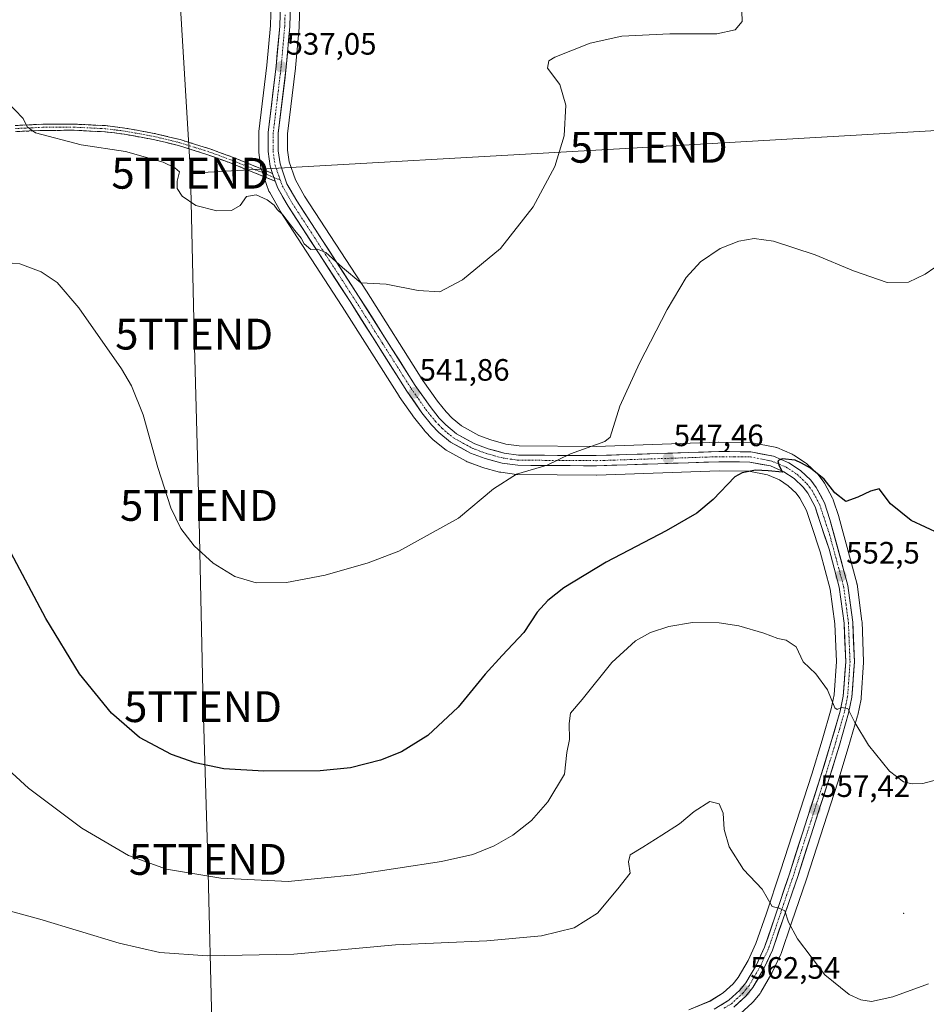
# Model space of a CAD drawing. Units: metres. Extents: x 566626 to 570066, y 4717185 to 4719532.
# Drawn here: x 567179 to 567473, y 4718687 to 4719006 of the extents above; entities that cross this region are included whole.
import ezdxf
from ezdxf.enums import TextEntityAlignment as Align

# ---------------------------------------------------------------- set-up
doc = ezdxf.new("R2010")
doc.units = ezdxf.units.M
doc.header["$MEASUREMENT"] = 0
doc.linetypes.add('TRAZO_Y_PUNTO', pattern=[1, 0.5, -0.25, 0, -0.25])
doc.linetypes.add('TRAZOSX2', pattern=[1.5, 1, -0.5])
doc.layers.get('0').update_dxf_attribs({"lineweight": 5})
for name, color, linetype, lineweight in [('Camino', 19, 'TRAZOSX2', 0), ('Camino Cxs', 19, 'Continuous', 0), ('Camino eje', 19, 'TRAZO_Y_PUNTO', 0), ('Carretera de calzada única', 19, 'Continuous', 13), ('Carretera de calzada única Cxs', 19, 'Continuous', 13), ('Carretera de calzada única eje', 19, 'TRAZO_Y_PUNTO', 0), ('Carátula', 7, 'Continuous', 5), ('Cultivos herbáceos CxS', 92, 'Continuous', 0), ('Curva de nivel maestra', 36, 'Continuous', 30), ('Curva de nivel normal', 36, 'Continuous', 0), ('Layer 0', 7, 'Continuous', 0), ('Núcleo urbano CxS', 19, 'Continuous', 0), ('Punto de cota en terreno', 7, 'Continuous', 0), ('Rótulo de punto de cota en terreno', 19, 'Continuous', 0), ('Tendido', 6, 'Continuous', 0), ('Torre de tendido puntual', 7, 'Continuous', 0)]:
    doc.layers.add(name, color=color, linetype=linetype, lineweight=lineweight)
doc.styles.add('Arial', font='txt', dxfattribs={"height": 0.2})

# ---------------------------------------------------------------- blocks, each defined once
blk = doc.blocks.new('*U156')
at = {"layer": 'Cultivos herbáceos CxS', "color": 92, "linetype": 'Continuous', "lineweight": 0}
blk.add_polyline3d([(567412.4329, 4718684.2247, 563.0602), (567416.343, 4718687.7947, 562.4696), (567416.6359, 4718688.1033, 562.4247), (567418.8835, 4718690.8848, 562.0555), (567419.1458, 4718691.2659, 562.0108), (567422.7169, 4718697.4279, 561.3144), (567422.8417, 4718697.668, 561.2895), (567425.5917, 4718703.598, 560.7198), (567425.6985, 4718703.8603, 560.6962), (567429.0873, 4718713.7353, 559.7928), (567433.9465, 4718727.8632, 558.5415), (567444.0527, 4718759.2931, 556.2752), (567447.4553, 4718770.4445, 555.4857), (567450.4813, 4718780.8743, 554.7288), (567450.5381, 4718781.1033, 554.7134), (567451.6082, 4718786.2833, 554.3657), (567451.6245, 4718786.3691, 554.3599), (567451.6629, 4718786.6837, 554.3401), (567452.4529, 4718798.1437, 553.6589), (567452.4601, 4718798.3502, 553.6464), (567452.4577, 4718798.4717, 553.6397), (567451.9377, 4718811.2917, 552.9213), (567451.9138, 4718811.5668, 552.906), (567450.3237, 4718823.4867, 552.1748), (567450.3045, 4718823.6111, 552.1677), (567450.2451, 4718823.8768, 552.1537), (567444.4251, 4718845.2967, 551.0287), (567444.3803, 4718845.4462, 551.0075), (567442.6003, 4718850.8661, 550.2339), (567442.5692, 4718850.9561, 550.2218), (567442.3909, 4718851.3533, 550.1972), (567439.7609, 4718856.2333, 550.2281), (567439.7181, 4718856.3101, 550.2262), (567439.5106, 4718856.6229, 550.2224), (567437.6906, 4718859.0229, 550.1213), (567437.5983, 4718859.1385, 550.1118), (567437.3582, 4718859.3929, 550.0922), (567434.0381, 4718862.5229, 550.0414), (567433.9085, 4718862.6384, 550.0404), (567433.6487, 4718862.8335, 550.0421), (567429.8387, 4718865.3834, 549.7873), (567429.6701, 4718865.4882, 549.7777), (567429.3452, 4718865.6506, 549.7671), (567424.3651, 4718867.7706, 549.7722), (567424.2161, 4718867.8292, 549.7706), (567423.7535, 4718867.9567, 549.7743), (567416.4623, 4718869.3508, 549.2969), (567415.9489, 4718869.4, 549.2578), (567405.5446, 4718869.5001, 548.6056), (567405.4312, 4718869.4985, 548.5972), (567365.7802, 4718868.1905, 545.7756), (567340.8009, 4718868.3487, 544.2101), (567336.5229, 4718868.9548, 543.9094), (567331.6813, 4718870.259, 543.504), (567327.7145, 4718871.7533, 543.0627), (567322.1517, 4718874.7945, 542.8898), (567319.0865, 4718877.3323, 542.6465), (567317.1823, 4718879.3539, 542.5428), (567314.3369, 4718882.8771, 542.3557), (567309.6359, 4718889.5663, 541.9388), (567291.2853, 4718918.5297, 540.2969), (567271.2911, 4718949.3249, 538.9219), (567268.291, 4718954.5518, 538.6818), (567266.2285, 4718960.4636, 538.5274), (567265.6923, 4718964.2079, 538.4108), (567265.7481, 4718969.4653, 538.294), (567268.2989, 4718990.7736, 537.5079), (567268.3085, 4718990.8657, 537.5102), (567269.4685, 4719003.9758, 537.3223), (567269.4788, 4719004.1506, 537.3199), (567269.7087, 4719011.8407, 537.1261)], dxfattribs=at)
blk = doc.blocks.new('*U157')
at = {"layer": 'Núcleo urbano CxS', "color": 19, "linetype": 'Continuous', "lineweight": 0}
for points in [[(567395.8549, 4718685.5185, 563.9887), (567402.6696, 4718688.4131, 563.3802), (567406.9481, 4718691.0475, 562.9635), (567410.1427, 4718693.9557, 562.6204), (567411.8213, 4718696.0264, 562.3693), (567415.0267, 4718701.5673, 561.7715), (567417.5634, 4718707.0126, 561.3095), (567420.8291, 4718716.5541, 560.4289), (567425.5603, 4718730.6179, 559.2557), (567435.6371, 4718761.9369, 556.8079), (567438.9951, 4718772.9571, 555.8599), (567441.9559, 4718783.1131, 555.2655), (567442.8911, 4718787.6673, 554.8296), (567443.6357, 4718798.4415, 554.1474), (567443.1284, 4718810.6689, 553.3777), (567441.6226, 4718821.9485, 552.8095), (567438.3755, 4718833.9875, 552.0623), (567435.5403, 4718842.5527, 551.7441), (567433.942, 4718847.4433, 551.4278), (567431.8217, 4718851.3779, 551.0602), (567430.5916, 4718852.9885, 550.9846), (567428.0429, 4718855.4059, 550.7253), (567425.1669, 4718857.3204, 550.5907), (567421.3497, 4718858.9537, 550.5258), (567415.3013, 4718860.1033, 550.3609), (567405.6031, 4718860.2095, 549.9378), (567365.9691, 4718858.9017, 547.119), (567365.8601, 4718858.9001, 547.1105), (567340.3301, 4718859.0701, 545.4712), (567339.9471, 4718859.0973, 545.4446), (567334.8571, 4718859.7873, 545.0523), (567334.7391, 4718859.8057, 545.0428), (567334.4721, 4718859.8655, 545.0195), (567328.9622, 4718861.3655, 544.5244), (567328.7091, 4718861.4465, 544.5006), (567324.0142, 4718863.2122, 544.269), (567323.6301, 4718863.3884, 544.2453), (567317.1602, 4718866.9283, 543.84), (567317.1002, 4718866.9622, 543.8388), (567316.6843, 4718867.2515, 543.8278), (567312.8582, 4718870.4268, 543.3863), (567312.5981, 4718870.6713, 543.3404), (567310.2581, 4718873.1514, 543.2068), (567310.1263, 4718873.301, 543.2022), (567306.9705, 4718877.1899, 542.8091), (567306.8419, 4718877.3605, 542.7923), (567301.9519, 4718884.3505, 542.6213), (567301.8759, 4718884.4647, 542.6033), (567283.4747, 4718913.5106, 541.3004), (567263.4039, 4718944.4267, 539.8667), (567263.3201, 4718944.5633, 539.8441), (567259.9483, 4718950.4365, 539.3297), (567259.7255, 4718950.9194, 539.2732), (567258.9601, 4718953.0945, 538.9535), (567258.0695, 4718955.6263, 538.6678), (567257.2489, 4718957.9679, 538.4268), (567257.1257, 4718958.4391, 538.4183), (567257.1085, 4718958.5488, 538.416), (567256.4385, 4718963.3887, 538.2601), (567256.4102, 4718963.8126, 538.2323), (567256.4601, 4718969.9047, 537.9206), (567256.4815, 4718970.2375, 537.9104), (567259.0657, 4718991.7803, 536.8679), (567260.1942, 4719004.6077, 536.6886), (567260.4183, 4719011.9205, 536.5463)], [(567269.7087, 4719011.8407, 537.1261), (567269.4788, 4719004.1506, 537.3199), (567269.4685, 4719003.9758, 537.3223), (567268.3085, 4718990.8657, 537.5102), (567268.2989, 4718990.7736, 537.5079), (567265.7481, 4718969.4653, 538.294), (567265.6923, 4718964.2079, 538.4108), (567266.2285, 4718960.4636, 538.5274), (567268.291, 4718954.5518, 538.6818), (567271.2911, 4718949.3249, 538.9219), (567291.2853, 4718918.5297, 540.2969), (567309.6359, 4718889.5663, 541.9388), (567314.3369, 4718882.8771, 542.3557), (567317.1823, 4718879.3539, 542.5428), (567319.0865, 4718877.3323, 542.6465), (567322.1517, 4718874.7945, 542.8898), (567327.7145, 4718871.7533, 543.0627), (567331.6813, 4718870.259, 543.504), (567336.5229, 4718868.9548, 543.9094), (567340.8009, 4718868.3487, 544.2101), (567365.7802, 4718868.1905, 545.7756), (567405.4312, 4718869.4985, 548.5972), (567405.5446, 4718869.5001, 548.6056), (567415.9489, 4718869.4, 549.2578), (567416.4623, 4718869.3508, 549.2969), (567423.7535, 4718867.9567, 549.7743), (567424.2161, 4718867.8292, 549.7706), (567424.3651, 4718867.7706, 549.7722), (567429.3452, 4718865.6506, 549.7671), (567429.6701, 4718865.4882, 549.7777), (567429.8387, 4718865.3834, 549.7873), (567433.6487, 4718862.8335, 550.0421), (567433.9085, 4718862.6384, 550.0404), (567434.0381, 4718862.5229, 550.0414), (567437.3582, 4718859.3929, 550.0922), (567437.5983, 4718859.1385, 550.1118), (567437.6906, 4718859.0229, 550.1213), (567439.5106, 4718856.6229, 550.2224), (567439.7181, 4718856.3101, 550.2262), (567439.7609, 4718856.2333, 550.2281), (567442.3909, 4718851.3533, 550.1972), (567442.5692, 4718850.9561, 550.2218), (567442.6003, 4718850.8661, 550.2339), (567444.3803, 4718845.4462, 551.0075), (567444.4251, 4718845.2967, 551.0287), (567450.2451, 4718823.8768, 552.1537), (567450.3045, 4718823.6111, 552.1677), (567450.3237, 4718823.4867, 552.1748), (567451.9138, 4718811.5668, 552.906), (567451.9377, 4718811.2917, 552.9213), (567452.4577, 4718798.4717, 553.6397), (567452.4601, 4718798.3502, 553.6464), (567452.4529, 4718798.1437, 553.6589), (567451.6629, 4718786.6837, 554.3401), (567451.6245, 4718786.3691, 554.3599), (567451.6082, 4718786.2833, 554.3657), (567450.5381, 4718781.1033, 554.7134), (567450.4813, 4718780.8743, 554.7288), (567447.4553, 4718770.4445, 555.4857), (567444.0527, 4718759.2931, 556.2752), (567433.9465, 4718727.8632, 558.5415), (567429.0873, 4718713.7353, 559.7928), (567425.6985, 4718703.8603, 560.6962), (567425.5917, 4718703.598, 560.7198), (567422.8417, 4718697.668, 561.2895), (567422.7169, 4718697.4279, 561.3144), (567419.1458, 4718691.2659, 562.0108), (567418.8835, 4718690.8848, 562.0555), (567416.6359, 4718688.1033, 562.4247), (567416.343, 4718687.7947, 562.4696), (567412.4329, 4718684.2247, 563.0602)]]:
    blk.add_polyline3d(points, dxfattribs=at)
blk = doc.blocks.new('*U162')
at = {"layer": 'Cultivos herbáceos CxS', "color": 92, "linetype": 'Continuous', "lineweight": 0}
blk.add_polyline3d([(567269.7087, 4719011.8407, 537.1261), (567269.4788, 4719004.1506, 537.3199), (567269.4685, 4719003.9758, 537.3223), (567268.3085, 4718990.8657, 537.5102), (567268.2989, 4718990.7736, 537.5079), (567265.7481, 4718969.4653, 538.294), (567265.6923, 4718964.2079, 538.4108), (567266.2285, 4718960.4636, 538.5274), (567268.291, 4718954.5518, 538.6818), (567271.2911, 4718949.3249, 538.9219), (567291.2853, 4718918.5297, 540.2969), (567309.6359, 4718889.5663, 541.9388), (567314.3369, 4718882.8771, 542.3557), (567317.1823, 4718879.3539, 542.5428), (567319.0865, 4718877.3323, 542.6465), (567322.1517, 4718874.7945, 542.8898), (567327.7145, 4718871.7533, 543.0627), (567331.6813, 4718870.259, 543.504), (567336.5229, 4718868.9548, 543.9094), (567340.8009, 4718868.3487, 544.2101), (567365.7802, 4718868.1905, 545.7756), (567405.4312, 4718869.4985, 548.5972), (567405.5446, 4718869.5001, 548.6056), (567415.9489, 4718869.4, 549.2578), (567416.4623, 4718869.3508, 549.2969), (567423.7535, 4718867.9567, 549.7743), (567424.2161, 4718867.8292, 549.7706), (567424.3651, 4718867.7706, 549.7722), (567429.3452, 4718865.6506, 549.7671), (567429.6701, 4718865.4882, 549.7777), (567429.8387, 4718865.3834, 549.7873), (567433.6487, 4718862.8335, 550.0421), (567433.9085, 4718862.6384, 550.0404), (567434.0381, 4718862.5229, 550.0414), (567437.3582, 4718859.3929, 550.0922), (567437.5983, 4718859.1385, 550.1118), (567437.6906, 4718859.0229, 550.1213), (567439.5106, 4718856.6229, 550.2224), (567439.7181, 4718856.3101, 550.2262), (567439.7609, 4718856.2333, 550.2281), (567442.3909, 4718851.3533, 550.1972), (567442.5692, 4718850.9561, 550.2218), (567442.6003, 4718850.8661, 550.2339), (567444.3803, 4718845.4462, 551.0075), (567444.4251, 4718845.2967, 551.0287), (567450.2451, 4718823.8768, 552.1537), (567450.3045, 4718823.6111, 552.1677), (567450.3237, 4718823.4867, 552.1748), (567451.9138, 4718811.5668, 552.906), (567451.9377, 4718811.2917, 552.9213), (567452.4577, 4718798.4717, 553.6397), (567452.4601, 4718798.3502, 553.6464), (567452.4529, 4718798.1437, 553.6589), (567451.6629, 4718786.6837, 554.3401), (567451.6245, 4718786.3691, 554.3599), (567451.6082, 4718786.2833, 554.3657), (567450.5381, 4718781.1033, 554.7134), (567450.4813, 4718780.8743, 554.7288), (567447.4553, 4718770.4445, 555.4857), (567444.0527, 4718759.2931, 556.2752), (567433.9465, 4718727.8632, 558.5415), (567429.0873, 4718713.7353, 559.7928), (567425.6985, 4718703.8603, 560.6962), (567425.5917, 4718703.598, 560.7198), (567422.8417, 4718697.668, 561.2895), (567422.7169, 4718697.4279, 561.3144), (567419.1458, 4718691.2659, 562.0108), (567418.8835, 4718690.8848, 562.0555), (567416.6359, 4718688.1033, 562.4247), (567416.343, 4718687.7947, 562.4696), (567412.4329, 4718684.2247, 563.0602)], dxfattribs=at)
blk = doc.blocks.new('*U167')
at = {"layer": 'Núcleo urbano CxS', "color": 19, "linetype": 'Continuous', "lineweight": 0}
blk.add_polyline3d([(567269.7087, 4719011.8407, 537.1261), (567269.4788, 4719004.1506, 537.3199), (567269.4685, 4719003.9758, 537.3223), (567268.3085, 4718990.8657, 537.5102), (567268.2989, 4718990.7736, 537.5079), (567265.7481, 4718969.4653, 538.294), (567265.6923, 4718964.2079, 538.4108), (567266.2285, 4718960.4636, 538.5274), (567268.291, 4718954.5518, 538.6818), (567271.2911, 4718949.3249, 538.9219), (567291.2853, 4718918.5297, 540.2969), (567309.6359, 4718889.5663, 541.9388), (567314.3369, 4718882.8771, 542.3557), (567317.1823, 4718879.3539, 542.5428), (567319.0865, 4718877.3323, 542.6465), (567322.1517, 4718874.7945, 542.8898), (567327.7145, 4718871.7533, 543.0627), (567331.6813, 4718870.259, 543.504), (567336.5229, 4718868.9548, 543.9094), (567340.8009, 4718868.3487, 544.2101), (567365.7802, 4718868.1905, 545.7756), (567405.4312, 4718869.4985, 548.5972), (567405.5446, 4718869.5001, 548.6056), (567415.9489, 4718869.4, 549.2578), (567416.4623, 4718869.3508, 549.2969), (567423.7535, 4718867.9567, 549.7743), (567424.2161, 4718867.8292, 549.7706), (567424.3651, 4718867.7706, 549.7722), (567429.3452, 4718865.6506, 549.7671), (567429.6701, 4718865.4882, 549.7777), (567429.8387, 4718865.3834, 549.7873), (567433.6487, 4718862.8335, 550.0421), (567433.9085, 4718862.6384, 550.0404), (567434.0381, 4718862.5229, 550.0414), (567437.3582, 4718859.3929, 550.0922), (567437.5983, 4718859.1385, 550.1118), (567437.6906, 4718859.0229, 550.1213), (567439.5106, 4718856.6229, 550.2224), (567439.7181, 4718856.3101, 550.2262), (567439.7609, 4718856.2333, 550.2281), (567442.3909, 4718851.3533, 550.1972), (567442.5692, 4718850.9561, 550.2218), (567442.6003, 4718850.8661, 550.2339), (567444.3803, 4718845.4462, 551.0075), (567444.4251, 4718845.2967, 551.0287), (567450.2451, 4718823.8768, 552.1537), (567450.3045, 4718823.6111, 552.1677), (567450.3237, 4718823.4867, 552.1748), (567451.9138, 4718811.5668, 552.906), (567451.9377, 4718811.2917, 552.9213), (567452.4577, 4718798.4717, 553.6397), (567452.4601, 4718798.3502, 553.6464), (567452.4529, 4718798.1437, 553.6589), (567451.6629, 4718786.6837, 554.3401), (567451.6245, 4718786.3691, 554.3599), (567451.6082, 4718786.2833, 554.3657), (567450.5381, 4718781.1033, 554.7134), (567450.4813, 4718780.8743, 554.7288), (567447.4553, 4718770.4445, 555.4857), (567444.0527, 4718759.2931, 556.2752), (567433.9465, 4718727.8632, 558.5415), (567429.0873, 4718713.7353, 559.7928), (567425.6985, 4718703.8603, 560.6962), (567425.5917, 4718703.598, 560.7198), (567422.8417, 4718697.668, 561.2895), (567422.7169, 4718697.4279, 561.3144), (567419.1458, 4718691.2659, 562.0108), (567418.8835, 4718690.8848, 562.0555), (567416.6359, 4718688.1033, 562.4247), (567416.343, 4718687.7947, 562.4696), (567412.4329, 4718684.2247, 563.0602)], dxfattribs=at)
blk = doc.blocks.new('*U171')
at = {"layer": 'Curva de nivel normal', "color": 36, "linetype": 'Continuous', "lineweight": 0}
blk.add_polyline3d([(567163.1, 4718774.45, 555), (567181.77, 4718757.43, 555), (567199.08, 4718744.38, 555), (567214.15, 4718735.56, 555), (567226.48, 4718731.16, 555), (567244.14, 4718728.18, 555), (567265.94, 4718727.2, 555), (567287.34, 4718729.28, 555), (567315.6, 4718733.67, 555), (567325.79, 4718735.89, 555), (567332.7, 4718738.67, 555), (567338.78, 4718742.14, 555), (567344.79, 4718746.89, 555), (567350.11, 4718752.96, 555), (567355.53, 4718761.97, 555), (567356.24, 4718768.93, 555), (567357.15, 4718773.14, 555), (567356.97, 4718778.33, 555), (567357.45, 4718781.72, 555), (567361.21, 4718786.14, 555), (567370.88, 4718798.14, 555), (567378.47, 4718805.14, 555), (567383.43, 4718807.82, 555), (567389.37, 4718809.77, 555), (567397.02, 4718811.07, 555), (567405.58, 4718811.03, 555), (567412, 4718809.97, 555), (567420.07, 4718807.6, 555), (567424.61, 4718805.88, 555), (567427.4, 4718805.34, 555), (567430.62, 4718803.25, 555), (567432.85, 4718798.33, 555), (567436.96, 4718794.43, 555), (567440.78, 4718789.31, 555), (567443.11, 4718783.44, 555), (567443.84, 4718782.92, 555), (567445.33, 4718783.51, 555), (567447.34, 4718783.2, 555), (567449.56, 4718778.65, 555), (567454.07, 4718771.38, 555), (567460.84, 4718762.93, 555), (567465.41, 4718759.46, 555), (567468.18, 4718758.79, 555), (567471.64, 4718758.9, 555), (567480.92, 4718761.45, 555)], dxfattribs=at)
blk = doc.blocks.new('*U177')
at = {"layer": 'Curva de nivel normal', "color": 36, "linetype": 'Continuous', "lineweight": 0}
blk.add_polyline3d([(567174.62, 4718980.1, 540), (567180.09, 4718974.44, 540), (567181.4, 4718971.77, 540), (567184.02, 4718969.83, 540), (567198.88, 4718965.9, 540), (567213.18, 4718963.76, 540), (567225.4, 4718960.28, 540), (567229.24, 4718958.48, 540), (567230.76, 4718957.2, 540), (567229.93, 4718954.11, 540), (567230.02, 4718951.73, 540), (567231.64, 4718949.31, 540), (567236.05, 4718946.31, 540), (567242.86, 4718944.5, 540), (567247.55, 4718944.63, 540), (567250.34, 4718946.23, 540), (567252.4, 4718949.16, 540), (567255.54, 4718949.69, 540), (567259.15, 4718948.13, 540), (567261.36, 4718946.34, 540), (567262.36, 4718945, 540), (567264.23, 4718943.21, 540), (567268.06, 4718938.15, 540), (567270.21, 4718935.66, 540), (567271.12, 4718933.88, 540), (567273.34, 4718931.98, 540), (567275.46, 4718932.1, 540), (567278.1, 4718931.08, 540), (567283.55, 4718926.2, 540), (567289.53, 4718921.18, 540), (567297.67, 4718920.72, 540), (567308.1, 4718918.66, 540), (567315.13, 4718918.26, 540), (567322.49, 4718922.18, 540), (567334.71, 4718932.3, 540), (567345.37, 4718945.78, 540), (567352.35, 4718958.87, 540), (567355.35, 4718968.79, 540), (567355.98, 4718978.8, 540), (567354.04, 4718985.49, 540), (567350.02, 4718990.82, 540), (567350.43, 4718993.14, 540), (567352.42, 4718994.36, 540), (567363.77, 4718998.91, 540), (567374.13, 4719001.11, 540), (567389.64, 4719001.94, 540), (567404.85, 4719001.94, 540), (567410.86, 4719003.25, 540), (567413.04, 4719005.9, 540), (567413.03, 4719009.27, 540)], dxfattribs=at)
blk = doc.blocks.new('5PATER')
at = {"layer": 'Carátula', "linetype": 'Continuous', "lineweight": 5}
h = blk.add_hatch(color=250, dxfattribs=at)
edge = h.paths.add_edge_path()
edge.add_ellipse((0, 0.01), major_axis=(-1.33, -1.34), ratio=0.999422, start_angle=0, end_angle=360)
blk = doc.blocks.new('5TTEND')
blk.add_text('5TTEND', height=10).set_placement((0, 0), align=Align.MIDDLE_CENTER)

msp = doc.modelspace()

# ---------------------------------------------------------------- linework, layer by layer
at = {"layer": 'Camino', "color": 19, "linetype": 'TRAZOSX2', "lineweight": 0}
for points in [[(567177.43, 4718972.2), (567186.44, 4718972.6), (567196.65, 4718972.64), (567206.74, 4718972.14), (567213.04, 4718971.37), (567223.1, 4718969.53), (567230.96, 4718967.6), (567240.56, 4718964.62), (567248.54, 4718961.7), (567260.9, 4718956.63)], [(567261.78, 4718954.11), (567247.81, 4718959.83), (567239.92, 4718962.72), (567230.42, 4718965.68), (567222.68, 4718967.57), (567212.74, 4718969.4), (567206.57, 4718970.15), (567196.61, 4718970.64), (567186.49, 4718970.6), (567177.58, 4718970.21)]]:
    msp.add_lwpolyline(points, dxfattribs=at)
at = {"layer": 'Camino Cxs', "color": 19, "linetype": 'Continuous', "lineweight": 0}
msp.add_lwpolyline([(567260.9, 4718956.63), (567261.78, 4718954.11)], dxfattribs=at)
msp.add_polyline3d([(567177.43, 4718972.2, 540.14), (567181.94, 4718972.4, 539.94), (567186.44, 4718972.6, 539.75), (567189.84, 4718972.61, 539.62), (567193.25, 4718972.63, 539.5), (567196.65, 4718972.64, 539.38), (567200.01, 4718972.47, 539.23), (567203.38, 4718972.31, 539.09), (567206.74, 4718972.14, 538.95), (567209.89, 4718971.76, 538.82), (567213.04, 4718971.37, 538.7), (567216.39, 4718970.76, 538.59), (567219.75, 4718970.14, 538.5), (567223.1, 4718969.53, 538.43), (567227.03, 4718968.57, 538.37), (567230.96, 4718967.6, 538.37), (567234.16, 4718966.61, 538.35), (567237.36, 4718965.61, 538.35), (567240.56, 4718964.62, 538.35), (567244.55, 4718963.16, 538.27), (567248.54, 4718961.7, 538.16), (567252.66, 4718960.01, 538.12), (567256.78, 4718958.32, 538.23), (567260.9, 4718956.63, 538.39), (567261.78, 4718954.11, 538.52), (567258.29, 4718955.54, 538.45), (567254.8, 4718956.97, 538.41), (567251.3, 4718958.4, 538.28), (567247.81, 4718959.83, 538.3), (567243.87, 4718961.28, 538.43), (567239.92, 4718962.72, 538.44), (567235.17, 4718964.2, 538.38), (567230.42, 4718965.68, 538.4), (567226.55, 4718966.63, 538.44), (567222.68, 4718967.57, 538.52), (567219.37, 4718968.18, 538.58), (567216.05, 4718968.79, 538.65), (567212.74, 4718969.4, 538.77), (567209.66, 4718969.78, 538.91), (567206.57, 4718970.15, 539.06), (567201.59, 4718970.4, 539.27), (567196.61, 4718970.64, 539.52), (567193.24, 4718970.63, 539.62), (567189.86, 4718970.61, 539.74), (567186.49, 4718970.6, 539.88), (567182.04, 4718970.41, 540.05), (567177.58, 4718970.21, 540.23)], dxfattribs=at)
at = {"layer": 'Camino eje', "color": 19, "linetype": 'TRAZO_Y_PUNTO', "lineweight": 0}
for points in [[(567261.34, 4718955.37), (567254.36, 4718958.23), (567248.18, 4718960.77), (567240.24, 4718963.67), (567235.49, 4718965.15), (567230.69, 4718966.64), (567226.76, 4718967.61), (567222.89, 4718968.55), (567217.92, 4718969.47), (567212.89, 4718970.39), (567209.81, 4718970.76), (567206.66, 4718971.15), (567196.63, 4718971.64), (567186.47, 4718971.6), (567182.01, 4718971.41), (567177.51, 4718971.21)], [(567263.37, 4718954.54), (567261.34, 4718955.37)]]:
    msp.add_lwpolyline(points, dxfattribs=at)
at = {"layer": 'Carretera de calzada única', "color": 19, "linetype": 'Continuous', "lineweight": 13}
for points in [[(567260.9, 4718956.63), (567260.08, 4718958.96), (567259.41, 4718963.8), (567259.46, 4718969.88), (567262.05, 4718991.47), (567263.19, 4719004.43), (567263.42, 4719011.93)], [(567266.71, 4719011.93), (567266.48, 4719004.24), (567265.32, 4718991.13), (567262.75, 4718969.66), (567262.69, 4718964.01), (567263.3, 4718959.75), (567265.55, 4718953.3), (567268.73, 4718947.76), (567288.76, 4718916.91), (567307.14, 4718887.9), (567311.94, 4718881.07), (567314.92, 4718877.38), (567317.03, 4718875.14), (567320.46, 4718872.3), (567326.46, 4718869.02), (567330.76, 4718867.4), (567335.92, 4718866.01), (567340.58, 4718865.35), (567365.82, 4718865.19), (567405.53, 4718866.5), (567415.92, 4718866.4), (567423.19, 4718865.01), (567428.17, 4718862.89), (567431.98, 4718860.34), (567435.3, 4718857.21), (567437.12, 4718854.81), (567439.75, 4718849.93), (567441.53, 4718844.51), (567447.35, 4718823.09), (567448.94, 4718811.17), (567449.46, 4718798.35), (567448.67, 4718786.89), (567447.6, 4718781.71), (567444.58, 4718771.3), (567441.19, 4718760.19), (567431.1, 4718728.81), (567426.25, 4718714.71), (567422.87, 4718704.86), (567420.12, 4718698.93), (567416.55, 4718692.77), (567414.32, 4718690.01), (567410.41, 4718686.44)], [(567404.05, 4718685.74), (567408.76, 4718688.64), (567412.33, 4718691.89), (567414.3, 4718694.32), (567417.69, 4718700.18), (567420.35, 4718705.89), (567423.67, 4718715.59), (567428.41, 4718729.68), (567438.5, 4718761.04), (567441.87, 4718772.1), (567444.87, 4718782.39), (567445.87, 4718787.26), (567446.64, 4718798.4), (567446.12, 4718810.93), (567444.57, 4718822.54), (567441.25, 4718834.85), (567438.39, 4718843.49), (567436.71, 4718848.63), (567434.35, 4718853.01), (567432.83, 4718855), (567429.92, 4718857.76), (567426.6, 4718859.97), (567422.23, 4718861.84), (567415.6, 4718863.1), (567405.57, 4718863.21), (567365.87, 4718861.9), (567340.35, 4718862.07), (567335.26, 4718862.76), (567329.75, 4718864.26), (567325.07, 4718866.02), (567318.6, 4718869.56), (567314.78, 4718872.73), (567312.44, 4718875.21), (567309.3, 4718879.08), (567304.41, 4718886.07), (567286, 4718915.13), (567265.92, 4718946.06), (567262.55, 4718951.93), (567261.78, 4718954.11)]]:
    msp.add_lwpolyline(points, dxfattribs=at)
at = {"layer": 'Carretera de calzada única Cxs', "color": 19, "linetype": 'Continuous', "lineweight": 13}
msp.add_lwpolyline([(567260.9, 4718956.63), (567261.78, 4718954.11)], dxfattribs=at)
for points in [[(567406.41, 4718687.19, 563.09), (567408.76, 4718688.64, 562.92), (567412.33, 4718691.89, 562.44), (567414.3, 4718694.32, 562.2), (567416, 4718697.25, 561.89), (567417.69, 4718700.18, 561.53), (567419.02, 4718703.04, 561.31), (567420.35, 4718705.89, 561.12), (567421.46, 4718709.12, 560.76), (567422.56, 4718712.36, 560.41), (567423.67, 4718715.59, 560.15), (567425.25, 4718720.29, 559.8), (567426.83, 4718724.98, 559.34), (567428.41, 4718729.68, 558.93), (567429.85, 4718734.16, 558.72), (567431.29, 4718738.64, 558.38), (567432.73, 4718743.12, 557.87), (567434.18, 4718747.6, 557.58), (567435.62, 4718752.08, 557.29), (567437.06, 4718756.56, 556.88), (567438.5, 4718761.04, 556.51), (567439.62, 4718764.73, 556.32), (567440.75, 4718768.41, 556.07), (567441.87, 4718772.1, 555.68), (567442.87, 4718775.53, 555.4), (567443.87, 4718778.96, 555.19), (567444.87, 4718782.39, 555.02), (567445.87, 4718787.26, 554.74), (567446.13, 4718790.97, 554.51), (567446.38, 4718794.69, 554.27), (567446.64, 4718798.4, 554.01), (567446.47, 4718802.58, 553.8), (567446.47, 4718802.58, 553.8), (567446.29, 4718806.75, 553.57), (567446.12, 4718810.93, 553.32), (567445.6, 4718814.8, 553.03), (567445.09, 4718818.67, 552.71), (567444.57, 4718822.54, 552.49), (567443.46, 4718826.64, 552.27), (567442.36, 4718830.75, 552.09), (567441.25, 4718834.85, 551.94), (567439.82, 4718839.17, 551.68), (567438.39, 4718843.49, 551.23), (567437.55, 4718846.06, 551.08), (567436.71, 4718848.63, 550.94), (567434.35, 4718853.01, 550.63), (567432.83, 4718855, 550.41), (567429.92, 4718857.76, 550.23), (567426.6, 4718859.97, 549.95), (567422.23, 4718861.84, 549.93), (567418.92, 4718862.47, 549.73), (567415.6, 4718863.1, 549.48), (567412.26, 4718863.14, 549.3), (567408.91, 4718863.17, 549.07), (567405.57, 4718863.21, 548.82), (567400.61, 4718863.05, 548.45), (567395.65, 4718862.88, 548.09), (567390.68, 4718862.72, 547.73), (567385.72, 4718862.56, 547.43), (567380.76, 4718862.39, 547.03), (567375.8, 4718862.23, 546.68), (567370.83, 4718862.06, 546.35), (567365.87, 4718861.9, 546.04), (567361.62, 4718861.93, 545.77), (567357.36, 4718861.96, 545.46), (567353.11, 4718861.99, 545.21), (567348.86, 4718862.01, 544.96), (567344.6, 4718862.04, 544.74), (567340.35, 4718862.07, 544.53), (567337.81, 4718862.42, 544.35), (567335.26, 4718862.76, 544.17), (567332.51, 4718863.51, 543.95), (567329.75, 4718864.26, 543.73), (567325.07, 4718866.02, 543.42), (567321.84, 4718867.79, 543.26), (567318.6, 4718869.56, 542.91), (567314.78, 4718872.73, 542.68), (567312.44, 4718875.21, 542.48), (567309.3, 4718879.08, 542.37), (567306.86, 4718882.58, 542.08), (567304.41, 4718886.07, 542), (567301.78, 4718890.22, 541.66), (567299.15, 4718894.37, 541.57), (567296.52, 4718898.52, 541.32), (567293.89, 4718902.68, 541.15), (567291.26, 4718906.83, 540.99), (567288.63, 4718910.98, 540.86), (567286, 4718915.13, 540.68), (567283.49, 4718919, 540.54), (567280.98, 4718922.86, 540.44), (567278.47, 4718926.73, 540.25), (567275.96, 4718930.6, 540.04), (567273.45, 4718934.46, 539.73), (567270.94, 4718938.33, 539.66), (567268.43, 4718942.19, 539.37), (567265.92, 4718946.06, 539.13), (567264.24, 4718949, 538.88), (567262.55, 4718951.93, 538.67), (567261.78, 4718954.11, 538.52), (567260.9, 4718956.63, 538.39), (567260.08, 4718958.96, 538.24), (567259.41, 4718963.8, 537.9), (567259.44, 4718966.84, 537.79), (567259.46, 4718969.88, 537.72), (567259.98, 4718974.2, 537.64), (567260.5, 4718978.52, 537.42), (567261.01, 4718982.83, 537.31), (567261.53, 4718987.15, 537.06), (567262.05, 4718991.47, 536.89), (567262.43, 4718995.79, 536.72), (567262.81, 4719000.11, 536.58), (567263.19, 4719004.43, 536.51), (567263.31, 4719008.18, 536.43)], [(567266.6, 4719008.09, 536.58), (567266.48, 4719004.24, 536.72), (567266.09, 4718999.87, 536.71), (567265.71, 4718995.5, 536.82), (567265.32, 4718991.13, 536.94), (567264.81, 4718986.84, 537.05), (567264.29, 4718982.54, 537.19), (567263.78, 4718978.25, 537.37), (567263.26, 4718973.95, 537.67), (567262.75, 4718969.66, 537.8), (567262.72, 4718966.84, 537.91), (567262.69, 4718964.01, 538.03), (567263.3, 4718959.75, 538.24), (567264.43, 4718956.53, 538.37), (567265.55, 4718953.3, 538.46), (567267.14, 4718950.53, 538.68), (567268.73, 4718947.76, 538.86), (567271.23, 4718943.9, 539.02), (567273.74, 4718940.05, 539.25), (567276.24, 4718936.19, 539.45), (567278.75, 4718932.34, 539.71), (567281.25, 4718928.48, 539.92), (567283.75, 4718924.62, 540.05), (567286.26, 4718920.77, 540.25), (567288.76, 4718916.91, 540.38), (567291.39, 4718912.77, 540.49), (567294.01, 4718908.62, 540.72), (567296.64, 4718904.48, 540.95), (567299.26, 4718900.33, 541.11), (567301.89, 4718896.19, 541.3), (567304.51, 4718892.04, 541.53), (567307.14, 4718887.9, 541.71), (567309.54, 4718884.49, 541.91), (567311.94, 4718881.07, 542.09), (567314.92, 4718877.38, 542.32), (567317.03, 4718875.14, 542.49), (567320.46, 4718872.3, 542.69), (567323.46, 4718870.66, 542.93), (567326.46, 4718869.02, 543.1), (567330.76, 4718867.4, 543.37), (567333.34, 4718866.71, 543.56), (567335.92, 4718866.01, 543.76), (567340.58, 4718865.35, 544.01), (567344.79, 4718865.32, 544.15), (567348.99, 4718865.3, 544.37), (567353.2, 4718865.27, 544.62), (567357.41, 4718865.24, 544.85), (567361.61, 4718865.22, 545.1), (567361.61, 4718865.22, 545.1), (567365.82, 4718865.19, 545.36), (567370.78, 4718865.35, 545.69), (567375.75, 4718865.52, 546), (567380.71, 4718865.68, 546.35), (567385.68, 4718865.85, 546.75), (567390.64, 4718866.01, 547.07), (567395.6, 4718866.17, 547.48), (567400.57, 4718866.34, 547.85), (567405.53, 4718866.5, 548.21), (567408.99, 4718866.47, 548.48), (567412.46, 4718866.43, 548.73), (567415.92, 4718866.4, 548.94), (567419.56, 4718865.71, 549.22), (567423.19, 4718865.01, 549.52), (567425.68, 4718863.95, 549.87), (567428.17, 4718862.89, 549.89), (567431.98, 4718860.34, 550.01), (567435.3, 4718857.21, 550.31), (567437.12, 4718854.81, 550.5), (567438.44, 4718852.37, 550.55), (567439.75, 4718849.93, 550.64), (567440.64, 4718847.22, 550.85), (567441.53, 4718844.51, 551.05), (567442.69, 4718840.23, 551.47), (567443.86, 4718835.94, 551.78), (567445.02, 4718831.66, 551.97), (567446.19, 4718827.37, 552.29), (567447.35, 4718823.09, 552.49), (567447.88, 4718819.12, 552.65), (567448.41, 4718815.14, 552.87), (567448.94, 4718811.17, 553.08), (567449.11, 4718806.9, 553.34), (567449.29, 4718802.62, 553.61), (567449.29, 4718802.58, 553.61), (567449.46, 4718798.35, 553.84), (567449.2, 4718794.53, 554.08), (567448.93, 4718790.71, 554.32), (567448.67, 4718786.89, 554.56), (567448.14, 4718784.3, 554.77), (567447.6, 4718781.71, 554.97), (567446.59, 4718778.24, 555.27), (567445.59, 4718774.77, 555.43), (567444.58, 4718771.3, 555.65), (567443.45, 4718767.6, 555.95), (567442.32, 4718763.89, 556.31), (567441.19, 4718760.19, 556.54), (567439.75, 4718755.71, 556.8), (567438.31, 4718751.22, 557.18), (567436.87, 4718746.74, 557.58), (567435.42, 4718742.26, 557.83), (567433.98, 4718737.78, 558.19), (567432.54, 4718733.29, 558.66), (567431.1, 4718728.81, 558.89), (567429.48, 4718724.11, 559.2), (567427.87, 4718719.41, 559.67), (567426.25, 4718714.71, 560.16), (567425.12, 4718711.43, 560.37), (567424, 4718708.14, 560.63), (567422.87, 4718704.86, 561.02), (567421.5, 4718701.9, 561.41), (567420.12, 4718698.93, 561.58), (567418.34, 4718695.85, 561.87), (567416.55, 4718692.77, 562.3), (567414.32, 4718690.01, 562.55), (567412.37, 4718688.23, 562.86), (567410.41, 4718686.44, 563.06)]]:
    msp.add_polyline3d(points, dxfattribs=at)
at = {"layer": 'Carretera de calzada única eje', "color": 19, "linetype": 'TRAZO_Y_PUNTO', "lineweight": 0}
for points in [[(567264.94, 4719008.08), (567264.82, 4719004.33), (567264.25, 4718997.77), (567263.67, 4718991.3), (567262.39, 4718980.56), (567261.1, 4718969.76), (567261.07, 4718966.94), (567261.05, 4718963.91), (567261.35, 4718961.76), (567261.69, 4718959.34), (567262.92, 4718955.84), (567263.37, 4718954.54)], [(567263.37, 4718954.54), (567264.05, 4718952.6), (567265.73, 4718949.68), (567267.32, 4718946.91), (567277.37, 4718931.44), (567287.39, 4718916.01), (567296.57, 4718901.51), (567305.78, 4718886.98), (567308.17, 4718883.57), (567310.62, 4718880.07), (567312.1, 4718878.23), (567313.67, 4718876.29), (567314.73, 4718875.17), (567315.91, 4718873.93), (567317.62, 4718872.51), (567319.53, 4718870.93), (567322.76, 4718869.16), (567325.76, 4718867.52), (567328.1, 4718866.64), (567330.26, 4718865.83), (567332.82, 4718865.13), (567335.58, 4718864.39), (567337.92, 4718864.06), (567340.46, 4718863.71), (567365.83, 4718863.55), (567385.69, 4718864.19), (567405.55, 4718864.84), (567410.57, 4718864.8), (567415.76, 4718864.75), (567419.07, 4718864.11), (567422.71, 4718863.42), (567425.21, 4718862.35), (567427.39, 4718861.43), (567429.3, 4718860.16), (567430.96, 4718859.06), (567432.6, 4718857.49), (567434.07, 4718856.09), (567434.98, 4718854.9), (567435.73, 4718853.91), (567436.92, 4718851.72), (567438.23, 4718849.27), (567439.12, 4718846.57), (567439.96, 4718844), (567441.39, 4718839.68), (567444.3, 4718828.98), (567445.96, 4718822.82), (567446.76, 4718816.84), (567447.53, 4718811.05), (567447.78, 4718804.77), (567448.05, 4718798.38), (567447.67, 4718792.81), (567447.26, 4718787.08), (567446.23, 4718782.05), (567444.73, 4718776.84), (567443.23, 4718771.69), (567441.53, 4718766.15), (567439.85, 4718760.61), (567434.8, 4718744.92), (567429.75, 4718729.25), (567427.32, 4718722.19), (567424.96, 4718715.15), (567423.3, 4718710.3), (567421.6, 4718705.38), (567420.23, 4718702.41), (567418.91, 4718699.56), (567417.21, 4718696.61), (567415.42, 4718693.55), (567414.32, 4718692.16), (567413.32, 4718690.94), (567411.55, 4718689.32), (567409.58, 4718687.54), (567407.03, 4718685.98)]]:
    msp.add_lwpolyline(points, dxfattribs=at)
at = {"layer": 'Cultivos herbáceos CxS', "color": 92, "linetype": 'Continuous', "lineweight": 0}
msp.add_polyline3d([(567260.42, 4719011.92, 536.55), (567260.19, 4719004.61, 536.69), (567259.07, 4718991.78, 536.87), (567256.48, 4718970.24, 537.91), (567256.46, 4718969.9, 537.92), (567256.41, 4718963.81, 538.23), (567256.44, 4718963.39, 538.26), (567257.11, 4718958.55, 538.42), (567257.13, 4718958.44, 538.42), (567257.25, 4718957.97, 538.43), (567258.07, 4718955.63, 538.67), (567258.96, 4718953.09, 538.95), (567259.73, 4718950.92, 539.27), (567259.95, 4718950.44, 539.33), (567263.32, 4718944.56, 539.84), (567263.4, 4718944.43, 539.87), (567283.47, 4718913.51, 541.3), (567301.88, 4718884.46, 542.6), (567301.95, 4718884.35, 542.62), (567306.84, 4718877.36, 542.79), (567306.97, 4718877.19, 542.81), (567310.13, 4718873.3, 543.2), (567310.26, 4718873.15, 543.21), (567312.6, 4718870.67, 543.34), (567312.86, 4718870.43, 543.39), (567316.68, 4718867.25, 543.83), (567317.1, 4718866.96, 543.84), (567317.16, 4718866.93, 543.84), (567323.63, 4718863.39, 544.25), (567324.01, 4718863.21, 544.27), (567328.71, 4718861.45, 544.5), (567328.96, 4718861.37, 544.52), (567334.47, 4718859.87, 545.02), (567334.74, 4718859.81, 545.04), (567334.86, 4718859.79, 545.05), (567339.95, 4718859.1, 545.44), (567340.33, 4718859.07, 545.47), (567365.86, 4718858.9, 547.11), (567365.97, 4718858.9, 547.12), (567405.6, 4718860.21, 549.94), (567415.3, 4718860.1, 550.36), (567421.35, 4718858.95, 550.53), (567425.17, 4718857.32, 550.59), (567428.04, 4718855.41, 550.73), (567430.59, 4718852.99, 550.98), (567431.82, 4718851.38, 551.06), (567433.94, 4718847.44, 551.43), (567435.54, 4718842.55, 551.74), (567438.38, 4718833.99, 552.06), (567441.62, 4718821.95, 552.81), (567443.13, 4718810.67, 553.38), (567443.64, 4718798.44, 554.15), (567442.89, 4718787.67, 554.83), (567441.96, 4718783.11, 555.27), (567439, 4718772.96, 555.86), (567435.64, 4718761.94, 556.81), (567425.56, 4718730.62, 559.26), (567420.83, 4718716.55, 560.43), (567417.56, 4718707.01, 561.31), (567415.03, 4718701.57, 561.77), (567411.82, 4718696.03, 562.37), (567410.14, 4718693.96, 562.62), (567406.95, 4718691.05, 562.96), (567402.67, 4718688.41, 563.38), (567395.85, 4718685.52, 563.99)], dxfattribs=at)
msp.add_polyline3d([(567260.42, 4719011.92, 536.55), (567260.19, 4719004.61, 536.69), (567259.07, 4718991.78, 536.87), (567256.48, 4718970.24, 537.91), (567256.46, 4718969.9, 537.92), (567256.41, 4718963.81, 538.23), (567256.44, 4718963.39, 538.26), (567257.11, 4718958.55, 538.42), (567257.13, 4718958.44, 538.42), (567257.25, 4718957.97, 538.43), (567258.07, 4718955.63, 538.67), (567258.96, 4718953.09, 538.95), (567259.73, 4718950.92, 539.27), (567259.95, 4718950.44, 539.33), (567263.32, 4718944.56, 539.84), (567263.4, 4718944.43, 539.87), (567283.47, 4718913.51, 541.3), (567301.88, 4718884.46, 542.6), (567301.95, 4718884.35, 542.62), (567306.84, 4718877.36, 542.79), (567306.97, 4718877.19, 542.81), (567310.13, 4718873.3, 543.2), (567310.26, 4718873.15, 543.21), (567312.6, 4718870.67, 543.34), (567312.86, 4718870.43, 543.39), (567316.68, 4718867.25, 543.83), (567317.1, 4718866.96, 543.84), (567317.16, 4718866.93, 543.84), (567323.63, 4718863.39, 544.25), (567324.01, 4718863.21, 544.27), (567328.71, 4718861.45, 544.5), (567328.96, 4718861.37, 544.52), (567334.47, 4718859.87, 545.02), (567334.74, 4718859.81, 545.04), (567334.86, 4718859.79, 545.05), (567339.95, 4718859.1, 545.44), (567340.33, 4718859.07, 545.47), (567365.86, 4718858.9, 547.11), (567365.97, 4718858.9, 547.12), (567405.6, 4718860.21, 549.94), (567415.3, 4718860.1, 550.36), (567421.35, 4718858.95, 550.53), (567425.17, 4718857.32, 550.59), (567428.04, 4718855.41, 550.73), (567430.59, 4718852.99, 550.98), (567431.82, 4718851.38, 551.06), (567433.94, 4718847.44, 551.43), (567435.54, 4718842.55, 551.74), (567438.38, 4718833.99, 552.06), (567441.62, 4718821.95, 552.81), (567443.13, 4718810.67, 553.38), (567443.64, 4718798.44, 554.15), (567442.89, 4718787.67, 554.83), (567441.96, 4718783.11, 555.27), (567439, 4718772.96, 555.86), (567435.64, 4718761.94, 556.81), (567425.56, 4718730.62, 559.26), (567420.83, 4718716.55, 560.43), (567417.56, 4718707.01, 561.31), (567415.03, 4718701.57, 561.77), (567411.82, 4718696.03, 562.37), (567410.14, 4718693.96, 562.62), (567406.95, 4718691.05, 562.96), (567402.67, 4718688.41, 563.38), (567395.85, 4718685.52, 563.99)], dxfattribs=at)
at = {"layer": 'Curva de nivel maestra', "color": 36, "linetype": 'Continuous', "lineweight": 30}
msp.add_polyline3d([(567477.1, 4718839.82, 550), (567467.87, 4718844.16, 550), (567461.2, 4718849.57, 550), (567457.47, 4718854.45, 550), (567454.68, 4718853.63, 550), (567450.55, 4718851.67, 550), (567446.67, 4718850.33, 550), (567443.17, 4718853.1, 550), (567439.64, 4718857.59, 550), (567435.19, 4718861.07, 550), (567432.34, 4718862.72, 550), (567430.26, 4718863.75, 550), (567426, 4718864.12, 550), (567424.66, 4718863.54, 550), (567425.12, 4718861.88, 550), (567426.15, 4718859.8, 550), (567421.46, 4718860.22, 550), (567417.39, 4718860.47, 550), (567413.12, 4718859.62, 550), (567410.69, 4718858.28, 550), (567403.72, 4718850.99, 550), (567398.37, 4718846.55, 550), (567388.48, 4718840.86, 550), (567369.04, 4718830.63, 550), (567355.34, 4718822.34, 550), (567350.12, 4718818.27, 550), (567346.65, 4718814.48, 550), (567342.36, 4718807.84, 550), (567335.34, 4718800.4, 550), (567329.79, 4718794.34, 550), (567321.07, 4718783.6, 550), (567311.26, 4718774.47, 550), (567302.63, 4718769.13, 550), (567295.92, 4718766.52, 550), (567286.13, 4718764.02, 550), (567276.3, 4718763.05, 550), (567258.09, 4718762.96, 550), (567245.07, 4718763.7, 550), (567235.75, 4718765.57, 550), (567228.12, 4718768.35, 550), (567217.74, 4718773.87, 550), (567208.64, 4718781.72, 550), (567198.35, 4718794.44, 550), (567187.45, 4718812.41, 550), (567175.16, 4718835.38, 550)], dxfattribs=at)
at = {"layer": 'Curva de nivel normal', "color": 36, "linetype": 'Continuous', "lineweight": 0}
for points in [[(567171.4, 4718928, 545), (567179, 4718927.3, 545), (567185.87, 4718924.81, 545), (567191.05, 4718921.34, 545), (567198.08, 4718913.04, 545), (567211.95, 4718893.28, 545), (567215.14, 4718887.83, 545), (567218.99, 4718878.39, 545), (567223.67, 4718861.35, 545), (567227.95, 4718848.28, 545), (567231.2, 4718841.57, 545), (567235.49, 4718835.98, 545), (567241.64, 4718830.34, 545), (567248.69, 4718826.02, 545), (567255.6, 4718823.92, 545), (567265.39, 4718824.05, 545), (567277.98, 4718826.46, 545), (567291.85, 4718830.43, 545), (567301.8, 4718834.22, 545), (567321.13, 4718844.9, 545), (567332.45, 4718854.45, 545), (567339.95, 4718859.13, 545), (567349.94, 4718862.13, 545), (567357.48, 4718865.79, 545), (567368.53, 4718869.79, 545), (567370.29, 4718871.14, 545), (567373.49, 4718881.2, 545), (567379.8, 4718895.17, 545), (567388.82, 4718912.54, 545), (567394.99, 4718922.9, 545), (567399.63, 4718928.04, 545), (567405.94, 4718932.3, 545), (567412.06, 4718934.72, 545), (567416.97, 4718935.59, 545), (567423.2, 4718934.65, 545), (567436.78, 4718930.27, 545), (567449.19, 4718925.09, 545), (567460.1, 4718921.26, 545), (567466.96, 4718921.46, 545), (567472.37, 4718924.01, 545), (567478.64, 4718928.35, 545)], [(567167.06, 4718719.93, 560), (567185.48, 4718714.95, 560), (567211.16, 4718707.18, 560), (567224.31, 4718704.17, 560), (567239.85, 4718703.06, 560), (567267.8, 4718703.62, 560), (567300.76, 4718706.65, 560), (567330.32, 4718707.88, 560), (567348.09, 4718709.55, 560), (567358.62, 4718712.15, 560), (567366.15, 4718716.84, 560), (567372.82, 4718724.82, 560), (567376.74, 4718729.82, 560), (567376.2, 4718733.49, 560), (567376.8, 4718735.82, 560), (567380.94, 4718738.25, 560), (567387.03, 4718742.18, 560), (567392.79, 4718745.84, 560), (567397.49, 4718749.84, 560), (567402.57, 4718753.1, 560), (567405.58, 4718752.33, 560), (567406.92, 4718749.3, 560), (567407.26, 4718743.97, 560), (567408.87, 4718738.37, 560), (567413.5, 4718731.05, 560), (567419.53, 4718724.7, 560), (567422.82, 4718719.04, 560), (567425.07, 4718718.54, 560), (567426.92, 4718717.66, 560), (567428.12, 4718714, 560), (567430.99, 4718708.57, 560), (567439.88, 4718696.94, 560), (567447.72, 4718690.55, 560), (567451.51, 4718688.8, 560), (567454.98, 4718688.24, 560), (567461.94, 4718689.74, 560), (567473.43, 4718693.96, 560)]]:
    msp.add_polyline3d(points, dxfattribs=at)
at = {"layer": 'Layer 0', "linetype": 'Continuous', "lineweight": 0}
msp.add_point((567465.47, 4718716.85, 557.96), dxfattribs=at)
at = {"layer": 'Núcleo urbano CxS', "color": 19, "linetype": 'Continuous', "lineweight": 0}
msp.add_polyline3d([(567260.42, 4719011.92, 536.55), (567260.19, 4719004.61, 536.69), (567259.07, 4718991.78, 536.87), (567256.48, 4718970.24, 537.91), (567256.46, 4718969.9, 537.92), (567256.41, 4718963.81, 538.23), (567256.44, 4718963.39, 538.26), (567257.11, 4718958.55, 538.42), (567257.13, 4718958.44, 538.42), (567257.25, 4718957.97, 538.43), (567258.07, 4718955.63, 538.67), (567258.96, 4718953.09, 538.95), (567259.73, 4718950.92, 539.27), (567259.95, 4718950.44, 539.33), (567263.32, 4718944.56, 539.84), (567263.4, 4718944.43, 539.87), (567283.47, 4718913.51, 541.3), (567301.88, 4718884.46, 542.6), (567301.95, 4718884.35, 542.62), (567306.84, 4718877.36, 542.79), (567306.97, 4718877.19, 542.81), (567310.13, 4718873.3, 543.2), (567310.26, 4718873.15, 543.21), (567312.6, 4718870.67, 543.34), (567312.86, 4718870.43, 543.39), (567316.68, 4718867.25, 543.83), (567317.1, 4718866.96, 543.84), (567317.16, 4718866.93, 543.84), (567323.63, 4718863.39, 544.25), (567324.01, 4718863.21, 544.27), (567328.71, 4718861.45, 544.5), (567328.96, 4718861.37, 544.52), (567334.47, 4718859.87, 545.02), (567334.74, 4718859.81, 545.04), (567334.86, 4718859.79, 545.05), (567339.95, 4718859.1, 545.44), (567340.33, 4718859.07, 545.47), (567365.86, 4718858.9, 547.11), (567365.97, 4718858.9, 547.12), (567405.6, 4718860.21, 549.94), (567415.3, 4718860.1, 550.36), (567421.35, 4718858.95, 550.53), (567425.17, 4718857.32, 550.59), (567428.04, 4718855.41, 550.73), (567430.59, 4718852.99, 550.98), (567431.82, 4718851.38, 551.06), (567433.94, 4718847.44, 551.43), (567435.54, 4718842.55, 551.74), (567438.38, 4718833.99, 552.06), (567441.62, 4718821.95, 552.81), (567443.13, 4718810.67, 553.38), (567443.64, 4718798.44, 554.15), (567442.89, 4718787.67, 554.83), (567441.96, 4718783.11, 555.27), (567439, 4718772.96, 555.86), (567435.64, 4718761.94, 556.81), (567425.56, 4718730.62, 559.26), (567420.83, 4718716.55, 560.43), (567417.56, 4718707.01, 561.31), (567415.03, 4718701.57, 561.77), (567411.82, 4718696.03, 562.37), (567410.14, 4718693.96, 562.62), (567406.95, 4718691.05, 562.96), (567402.67, 4718688.41, 563.38), (567395.85, 4718685.52, 563.99)], dxfattribs=at)
at = {"layer": 'Tendido', "color": 6, "linetype": 'Continuous', "lineweight": 0}
for points in [[(567201.25, 4719504.22, 521.85), (567202.03, 4719490.67, 522.2), (567209.97, 4719358.31, 525.48), (567218.09, 4719226.8, 529.74), (567226.18, 4719090.96, 533.46), (567234.25, 4718956.72, 539.48)], [(569156.7, 4718703.83, 574.11), (569095.3, 4718689.32, 575.27), (568993.47, 4718718.97, 565.99), (568822.87, 4718768.4, 565.08), (568688.02, 4718807.66, 561.21), (568548.89, 4718847.92, 546.19), (568397.3, 4718891.97, 552.44), (568279.1, 4718926.37, 545.56), (568152.86, 4718962.76, 543.63), (568017.71, 4719002.01, 545.03), (567897.17, 4718995.14, 542.75), (567770.34, 4718987.75, 544.38), (567653.16, 4718981.09, 546.06), (567522.69, 4718973.22, 545.66), (567382.8, 4718965.13, 541.88), (567234.25, 4718956.72, 539.48)], [(567234.25, 4718956.72, 539.48), (567235.47, 4718904.57, 542.81), (567237.03, 4718849.05, 544.34), (567238.35, 4718783.82, 548.14), (567239.92, 4718734.31, 553.92), (567241.36, 4718677.18, 565.37), (567242.42, 4718640.3, 571.18)]]:
    msp.add_polyline3d(points, dxfattribs=at)

# ---------------------------------------------------------------- block references
at = {"layer": 'Cultivos herbáceos CxS', "color": 92, "linetype": 'Continuous', "lineweight": 0}
for name in ['*U156', '*U162']:
    msp.add_blockref(name, (0, 0), dxfattribs=at)
at = {"layer": 'Curva de nivel normal', "color": 36, "linetype": 'Continuous', "lineweight": 0}
for name in ['*U177', '*U171']:
    msp.add_blockref(name, (0, 0), dxfattribs=at)
at = {"layer": 'Núcleo urbano CxS', "color": 19, "linetype": 'Continuous', "lineweight": 0}
for name in ['*U157', '*U167']:
    msp.add_blockref(name, (0, 0), dxfattribs=at)
at = {"layer": 'Punto de cota en terreno', "linetype": 'Continuous', "lineweight": 0}
for p in [(567263.67, 4718991.21, 537.05), (567306.79, 4718885.53, 541.86), (567389.15, 4718864.31, 547.46), (567445.04, 4718826.25, 552.5), (567436.63, 4718750.6, 557.42), (567413.93, 4718691.68, 562.54)]:
    msp.add_blockref('5PATER', p, dxfattribs=at)
at = {"layer": 'Torre de tendido puntual', "linetype": 'Continuous', "lineweight": 0}
for p in [(567382.8, 4718965.13, 541.88), (567234.25, 4718956.72, 539.48), (567235.47, 4718904.57, 542.81), (567237.03, 4718849.05, 544.34), (567238.35, 4718783.82, 548.14), (567239.92, 4718734.31, 553.92)]:
    msp.add_blockref('5TTEND', p, dxfattribs=at)

# ---------------------------------------------------------------- texts
at = {"layer": 'Rótulo de punto de cota en terreno', "color": 19, "linetype": 'Continuous', "lineweight": 0, "style": 'Arial'}
for s, p in [('537,05', (567265.43, 4718992.97)), ('541,86', (567308.55, 4718887.29)), ('547,46', (567390.91, 4718866.07)), ('552,5', (567446.8, 4718828.01)), ('557,42', (567438.39, 4718752.36)), ('562,54', (567415.69, 4718693.44))]:
    msp.add_text(s, height=7, dxfattribs=at).set_placement(p, align=Align.BOTTOM_LEFT)

doc.saveas('drawing.dxf')
